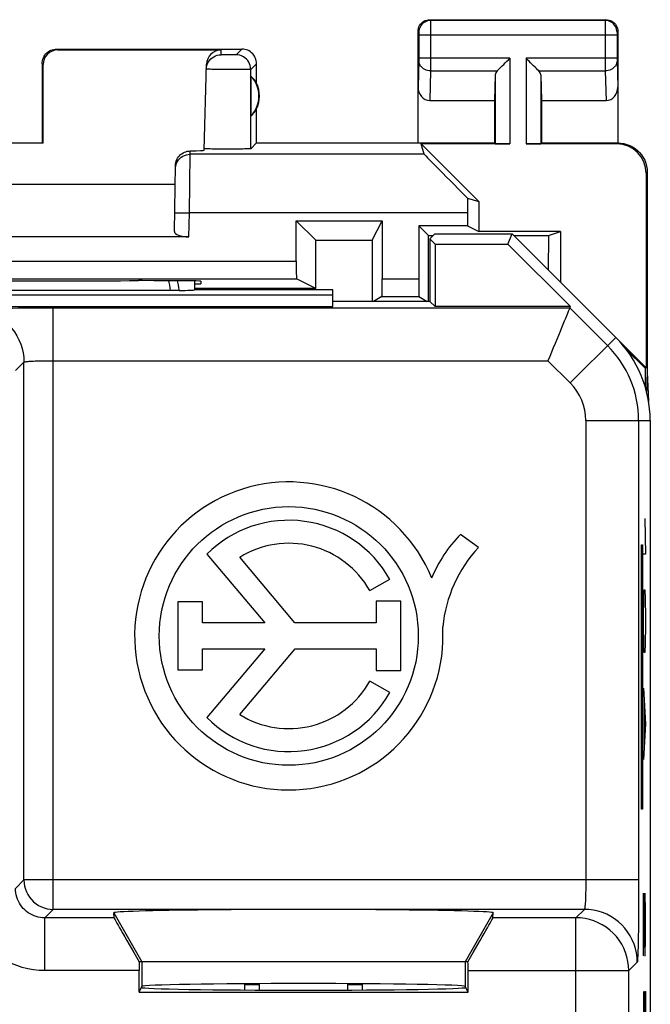
# Model space of a CAD drawing. Units: millimetres. Extents: x -13.5 to 13.5, y -51.2 to 48.3.
# Drawn here: x 0.4 to 11.2, y 31.5 to 48.3 of the extents above; entities that cross this region are included whole.
import ezdxf

# ---------------------------------------------------------------- set-up
doc = ezdxf.new("R2010")
doc.units = ezdxf.units.MM
doc.header["$LTSCALE"] = 16.335
doc.layers.get('0').update_dxf_attribs({"linetype": 'CONTINUOUS'})
for name, color, linetype in [('ASSI', 7, 'CONTINUOUS'), ('DRAFT', 7, 'CONTINUOUS'), ('INCISIONI_LASER', 7, 'CONTINUOUS'), ('RACCORDO', 7, 'CONTINUOUS'), ('RINTRACCIABILITA', 7, 'CONTINUOUS'), ('SUPERFICI', 7, 'CONTINUOUS')]:
    doc.layers.add(name, color=color, linetype=linetype)

msp = doc.modelspace()

# ---------------------------------------------------------------- linework, layer by layer
at = {"color": 250, "linetype": 'CONTINUOUS'}
for p, q in [((2.02, 33.086), (2.5, 32.253)), ((8.48, 33.086), (8, 32.253)), ((2.5, 32.253), (2.5, 31.832)), ((8, 32.253), (8, 31.832))]:
    msp.add_line(p, q, dxfattribs=at)
at = {"color": 7, "linetype": 'CONTINUOUS'}
for p, q in [((8, 32.253), (2.5, 32.253)), ((4.5, 31.769), (4.5, 31.878)), ((6, 31.878), (6, 31.769)), ((4.25, 31.77), (4.25, 31.864)), ((4.25, 31.864), (4.5, 31.864)), ((6, 31.864), (6.25, 31.864)), ((6.25, 31.864), (6.25, 31.77))]:
    msp.add_line(p, q, dxfattribs=at)
msp.add_ellipse((5.25, 33.086), major_axis=(3.23, 0), ratio=0.017456, start_param=-0.001351, end_param=3.142944, dxfattribs=at)
at = {"layer": 'ASSI', "color": 250, "linetype": 'CONTINUOUS'}
for p, q in [((7.4, 48.303), (7.413, 48.29)), ((10.387, 48.29), (7.413, 48.29)), ((7.413, 48.287), (7.413, 48.281)), ((7.413, 48.281), (7.413, 48.267)), ((7.413, 48.267), (7.414, 48.237)), ((7.414, 48.237), (7.414, 48.17)), ((7.414, 48.17), (7.414, 48.085)), ((10.387, 48.271), (10.386, 48.234)), ((10.386, 48.234), (10.386, 47.648)), ((10.4, 48.303), (10.387, 48.29)), ((10.387, 48.28), (10.387, 48.271)), ((7.2, 48.103), (7.213, 48.09)), ((7.214, 48.084), (7.214, 48.081)), ((7.214, 48.081), (7.214, 48.078)), ((7.214, 48.078), (7.214, 48.071)), ((7.214, 48.071), (7.214, 48.063)), ((7.214, 48.063), (7.214, 48.052)), ((7.214, 48.052), (7.214, 47.648)), ((10.586, 48.04), (7.214, 48.04)), ((7.414, 48.085), (7.414, 47.637)), ((10.586, 48.079), (10.586, 48.075)), ((10.586, 48.075), (10.586, 48.068)), ((10.586, 48.068), (10.586, 48.058)), ((10.586, 48.058), (10.586, 48.043)), ((10.586, 48.043), (10.586, 47.636)), ((10.6, 48.103), (10.587, 48.09)), ((1.05, 47.803), (1.066, 47.787)), ((3.846, 47.705), (3.848, 47.787)), ((3.909, 47.703), (3.888, 47.703)), ((3.933, 47.703), (3.909, 47.703)), ((3.959, 47.703), (3.933, 47.703)), ((3.986, 47.703), (3.959, 47.703)), ((4.012, 47.703), (3.986, 47.703)), ((4.037, 47.703), (4.012, 47.703)), ((4.058, 47.703), (4.037, 47.703)), ((4.076, 47.704), (4.058, 47.703)), ((4.2, 47.803), (4.102, 47.705)), ((7.214, 47.648), (7.214, 47.634)), ((8.763, 47.648), (7.214, 47.648)), ((8.763, 47.648), (8.763, 46.186)), ((9.037, 47.648), (9.037, 46.186)), ((10.586, 47.648), (9.037, 47.648)), ((10.386, 47.648), (10.386, 47.51)), ((0.8, 47.553), (0.817, 47.537)), ((4.45, 47.553), (4.352, 47.455)), ((7.214, 47.606), (7.2, 47.155)), ((7.214, 47.634), (7.214, 47.623)), ((7.214, 47.623), (7.214, 47.615)), ((7.214, 47.615), (7.214, 47.609)), ((7.214, 47.609), (7.214, 47.606)), ((7.414, 47.637), (7.414, 47.548)), ((7.414, 47.548), (7.414, 47.472)), ((10.386, 47.51), (10.386, 47.431)), ((10.586, 47.636), (10.586, 47.625)), ((10.586, 47.625), (10.586, 47.615)), ((10.586, 47.615), (10.586, 47.608)), ((10.586, 47.608), (10.6, 47.155)), ((3.97, 47.453), (3.892, 47.454)), ((4.049, 47.452), (3.97, 47.453)), ((4.124, 47.452), (4.049, 47.452)), ((4.192, 47.452), (4.124, 47.452)), ((4.352, 46.105), (4.352, 47.455)), ((7.414, 47.431), (7.398, 46.926)), ((7.414, 47.472), (7.414, 47.431)), ((7.414, 47.431), (8.547, 47.431)), ((8.513, 47.361), (8.513, 46.19)), ((9.253, 47.431), (10.386, 47.431)), ((9.287, 47.361), (9.287, 46.19)), ((10.386, 47.431), (10.402, 46.926)), ((10.6, 46.203), (10.583, 46.186)), ((3.307, 45.011), (3.32, 46.011)), ((3.32, 46.011), (3.321, 46.067)), ((7.306, 46.011), (3.32, 46.011)), ((11.1, 45.703), (11.083, 45.686)), ((3.057, 45.015), (3.307, 45.011)), ((3.3, 44.603), (3.307, 45.011)), ((8.041, 45.011), (3.307, 45.011))]:
    msp.add_line(p, q, dxfattribs=at)
at = {"layer": 'ASSI', "color": 7, "linetype": 'CONTINUOUS'}
for p, q in [((7.4, 48.303), (10.4, 48.303)), ((7.2, 46.203), (7.2, 48.103)), ((10.6, 48.103), (10.6, 46.203)), ((1.05, 47.803), (4.2, 47.803)), ((1.066, 47.787), (3.848, 47.787)), ((0.8, 47.553), (0.8, 46.203)), ((0.817, 46.202), (0.817, 47.537)), ((3.56, 46.078), (3.598, 47.543)), ((4.45, 47.221), (4.45, 47.553)), ((4.354, 47.343), (4.354, 46.664)), ((8.513, 47.361), (8.5, 46.926)), ((9.287, 47.361), (9.3, 46.926)), ((7.398, 46.926), (8.5, 46.926)), ((8.5, 46.926), (8.5, 46.203)), ((9.3, 46.926), (9.3, 46.203)), ((9.3, 46.926), (10.402, 46.926)), ((4.45, 46.203), (4.45, 46.785)), ((0.817, 46.202), (-0.817, 46.202)), ((0.817, 46.202), (0.8, 46.203)), ((4.45, 46.203), (4.352, 46.105)), ((4.45, 46.203), (8.5, 46.203)), ((7.306, 46.011), (7.255, 46.186)), ((8.233, 45.208), (7.255, 46.186)), ((8.763, 46.186), (7.255, 46.186)), ((8.5, 46.203), (8.513, 46.19)), ((10.583, 46.186), (9.037, 46.186)), ((9.3, 46.203), (9.287, 46.19)), ((9.3, 46.203), (10.6, 46.203)), ((3.562, 46.105), (3.56, 46.105)), ((3.052, 44.694), (3.071, 45.818)), ((11.083, 45.686), (11.083, 42.371)), ((11.1, 45.703), (11.1, 42.303)), ((-3.066, 45.503), (3.066, 45.503)), ((8.041, 45.264), (8.233, 45.208)), ((8.233, 45.208), (8.233, 44.695)), ((8.041, 45.011), (8.041, 44.791)), ((5.125, 44.878), (5.458, 44.545)), ((5.125, 44.878), (6.587, 44.878)), ((6.421, 44.546), (6.587, 44.878)), ((7.213, 44.791), (7.378, 44.625)), ((8.041, 44.791), (7.213, 44.791)), ((8.041, 44.791), (8.233, 44.695)), ((9.624, 44.695), (8.233, 44.695)), ((8.828, 44.626), (9.418, 44.626)), ((9.418, 44.626), (9.624, 44.695)), ((9.624, 44.695), (9.624, 43.829)), ((3.3, 44.603), (-3.3, 44.603)), ((5.458, 44.545), (6.421, 44.546)), ((5.459, 43.724), (5.458, 44.545)), ((6.421, 44.546), (6.421, 43.503)), ((7.378, 44.492), (7.378, 44.625)), ((7.378, 44.625), (7.457, 44.625)), ((7.379, 43.558), (7.378, 44.492)), ((2.502, 43.857), (2.441, 43.857)), ((3.4, 43.803), (3.5, 43.803)), ((3.501, 43.848), (3.5, 43.803)), ((3.4, 43.703), (3.397, 43.7)), ((7.379, 43.503), (7.379, 43.558)), ((11.083, 42.371), (10.564, 42.889)), ((11.065, 42.363), (10.738, 42.691)), ((11.065, 42.363), (11.083, 42.371)), ((11.065, 42.363), (11.065, 42.048)), ((11.1, 42.303), (11.09, 41.959)), ((11.1, 42.303), (11.123, 41.796)), ((11.15, 41.201), (11.152, 41.149)), ((11.152, 41.149), (11.152, 6.458)), ((8.229, 39.312), (7.921, 39.53)), ((3.606, 39.197), (4.592, 38.028)), ((5.103, 38.028), (4.164, 39.143)), ((6.377, 38.576), (6.719, 38.768)), ((3.11, 38.383), (3.11, 37.228)), ((3.529, 38.383), (3.11, 38.383)), ((3.529, 38.028), (3.529, 38.383)), ((6.489, 38.397), (6.489, 38.028)), ((6.906, 38.397), (6.489, 38.397)), ((6.906, 37.215), (6.906, 38.397)), ((4.592, 38.028), (3.529, 38.028)), ((6.489, 38.028), (5.103, 38.028)), ((3.529, 37.228), (3.529, 37.584)), ((3.529, 37.584), (4.592, 37.584)), ((4.592, 37.584), (3.604, 36.412)), ((4.164, 36.464), (5.108, 37.584)), ((5.108, 37.584), (6.489, 37.584)), ((6.489, 37.584), (6.489, 37.215)), ((3.11, 37.228), (3.529, 37.228)), ((6.489, 37.215), (6.906, 37.215)), ((6.719, 36.839), (6.377, 37.03))]:
    msp.add_line(p, q, dxfattribs=at)
for points in [[(7.2, 48.103), (7.202, 48.129), (7.207, 48.155), (7.215, 48.18), (7.227, 48.203), (7.241, 48.225), (7.259, 48.245), (7.278, 48.262), (7.3, 48.276), (7.323, 48.288), (7.348, 48.296), (7.374, 48.302), (7.4, 48.303)], [(10.4, 48.303), (10.426, 48.302), (10.452, 48.296), (10.477, 48.288), (10.5, 48.276), (10.522, 48.262), (10.541, 48.245), (10.559, 48.225), (10.573, 48.203), (10.585, 48.18), (10.593, 48.155), (10.598, 48.129), (10.6, 48.103)], [(0.8, 47.553), (0.801, 47.579), (0.805, 47.605), (0.812, 47.63), (0.822, 47.655), (0.834, 47.679), (0.848, 47.701), (0.864, 47.721), (0.883, 47.739), (0.903, 47.755), (0.925, 47.77), (0.948, 47.782), (0.973, 47.791), (0.998, 47.798), (1.024, 47.802), (1.05, 47.803)], [(3.596, 47.462), (3.599, 47.494), (3.606, 47.525), (3.617, 47.555), (3.631, 47.584), (3.65, 47.61), (3.671, 47.634), (3.696, 47.655), (3.723, 47.673), (3.752, 47.687), (3.782, 47.697), (3.814, 47.703), (3.846, 47.705)], [(4.45, 47.553), (4.449, 47.579), (4.445, 47.605), (4.438, 47.63), (4.428, 47.655), (4.416, 47.679), (4.402, 47.701), (4.386, 47.721), (4.367, 47.739), (4.347, 47.755), (4.325, 47.77), (4.302, 47.782), (4.277, 47.791), (4.252, 47.798), (4.226, 47.802), (4.2, 47.803)], [(8.547, 47.431), (8.565, 47.45), (8.586, 47.471), (8.609, 47.493), (8.633, 47.517), (8.658, 47.542), (8.684, 47.568), (8.71, 47.594), (8.737, 47.621), (8.763, 47.648)], [(9.253, 47.431), (9.234, 47.449), (9.213, 47.47), (9.191, 47.493), (9.167, 47.517), (9.142, 47.542), (9.116, 47.568), (9.09, 47.595), (9.064, 47.621), (9.037, 47.648)], [(10.6, 46.203), (10.652, 46.201), (10.703, 46.192), (10.754, 46.179), (10.803, 46.16), (10.851, 46.136), (10.895, 46.107), (10.935, 46.075), (10.971, 46.038), (11.004, 45.998), (11.033, 45.954), (11.057, 45.907), (11.076, 45.857), (11.089, 45.807), (11.097, 45.755), (11.1, 45.703)], [(3.071, 45.818), (3.073, 45.844), (3.077, 45.87), (3.085, 45.894), (3.095, 45.919), (3.108, 45.943), (3.122, 45.966), (3.139, 45.986), (3.158, 46.004), (3.178, 46.02), (3.2, 46.033), (3.223, 46.045), (3.247, 46.054), (3.272, 46.061), (3.296, 46.065), (3.321, 46.067)], [(4.352, 46.105), (4.349, 46.105), (4.342, 46.104), (4.331, 46.103), (4.316, 46.103), (4.297, 46.102), (4.274, 46.101), (4.248, 46.101), (4.219, 46.1), (4.187, 46.1), (4.152, 46.099), (4.114, 46.099), (4.075, 46.099), (4.035, 46.099), (3.994, 46.099), (3.953, 46.099), (3.912, 46.099), (3.871, 46.099), (3.831, 46.099), (3.792, 46.099), (3.754, 46.1), (3.72, 46.1), (3.688, 46.1), (3.659, 46.101), (3.634, 46.101), (3.612, 46.102), (3.593, 46.103), (3.579, 46.103), (3.569, 46.104), (3.562, 46.105)], [(5.459, 43.724), (4.246, 43.723), (3.4, 43.723)]]:
    msp.add_lwpolyline(points, dxfattribs=at)
at = {"layer": 'ASSI', "color": 250, "linetype": 'CONTINUOUS'}
for points in [[(7.413, 48.29), (7.387, 48.288), (7.361, 48.283), (7.337, 48.275), (7.313, 48.263), (7.291, 48.249), (7.272, 48.232), (7.255, 48.212), (7.24, 48.19), (7.228, 48.167), (7.22, 48.142), (7.215, 48.116), (7.213, 48.09)], [(7.413, 48.29), (7.413, 48.29), (7.413, 48.289), (7.413, 48.287)], [(10.387, 48.29), (10.387, 48.29), (10.387, 48.288), (10.387, 48.286), (10.387, 48.28)], [(10.587, 48.09), (10.585, 48.116), (10.58, 48.142), (10.572, 48.167), (10.56, 48.19), (10.545, 48.212), (10.528, 48.232), (10.509, 48.249), (10.487, 48.263), (10.463, 48.275), (10.439, 48.283), (10.413, 48.288), (10.387, 48.29)], [(7.213, 48.09), (7.213, 48.09), (7.213, 48.09), (7.213, 48.089), (7.213, 48.089), (7.213, 48.088), (7.213, 48.088), (7.213, 48.087), (7.214, 48.086), (7.214, 48.084)], [(10.587, 48.09), (10.587, 48.09), (10.587, 48.09), (10.587, 48.089), (10.587, 48.089), (10.587, 48.088), (10.587, 48.087), (10.587, 48.086), (10.586, 48.085), (10.586, 48.084), (10.586, 48.082), (10.586, 48.079)], [(3.888, 47.703), (3.87, 47.704), (3.863, 47.704), (3.857, 47.704), (3.852, 47.704), (3.848, 47.705), (3.846, 47.705), (3.846, 47.705)], [(4.102, 47.705), (4.101, 47.705), (4.099, 47.705), (4.095, 47.704), (4.09, 47.704), (4.084, 47.704), (4.076, 47.704)], [(4.352, 47.455), (4.35, 47.488), (4.343, 47.52), (4.333, 47.551), (4.318, 47.58), (4.3, 47.607), (4.279, 47.632), (4.254, 47.653), (4.227, 47.672), (4.197, 47.686), (4.166, 47.696), (4.134, 47.703), (4.102, 47.705)], [(7.414, 47.431), (7.388, 47.433), (7.362, 47.437), (7.337, 47.445), (7.314, 47.455), (7.292, 47.467), (7.273, 47.482), (7.256, 47.499), (7.241, 47.518), (7.229, 47.538), (7.221, 47.56), (7.216, 47.582), (7.214, 47.604)], [(10.586, 47.604), (10.584, 47.582), (10.579, 47.56), (10.571, 47.538), (10.559, 47.518), (10.544, 47.499), (10.527, 47.482), (10.508, 47.467), (10.486, 47.455), (10.463, 47.445), (10.438, 47.437), (10.412, 47.433), (10.386, 47.431)], [(3.892, 47.454), (3.818, 47.455), (3.783, 47.455), (3.75, 47.456), (3.719, 47.456), (3.692, 47.457), (3.667, 47.458), (3.646, 47.458), (3.628, 47.459), (3.614, 47.46), (3.604, 47.46), (3.598, 47.461), (3.596, 47.462)], [(4.352, 47.455), (4.349, 47.455), (4.342, 47.454), (4.331, 47.454), (4.317, 47.453), (4.298, 47.453), (4.276, 47.452), (4.251, 47.452), (4.223, 47.452), (4.192, 47.452)], [(3.07, 45.765), (3.073, 45.798), (3.08, 45.829), (3.091, 45.86), (3.105, 45.888), (3.123, 45.915), (3.145, 45.939), (3.17, 45.96), (3.197, 45.978), (3.226, 45.992), (3.256, 46.003), (3.288, 46.009), (3.32, 46.011)]]:
    msp.add_lwpolyline(points, dxfattribs=at)
at = {"layer": 'ASSI', "color": 7, "linetype": 'CONTINUOUS'}
msp.add_circle((5, 37.803), 2.204, dxfattribs=at)
for centre, radius, start, end in [((4, 47.003), 0.49, 316.2077, 43.7923), ((4, 47.003), 0.5, 334.1581, 25.8419), ((5, 37.803), 2.624, 22.0885, 3.4297), ((5, 37.803), 1.971, 29.3041, 134.9958), ((9.567, 37.908), 2.311, 135.4349, 157.5659), ((5, 37.803), 1.579, 29.3041, 121.9733), ((9.946, 37.724), 2.339, 137.2313, 174.2013), ((5, 37.803), 1.579, 238.0267, 330.6959), ((5, 37.803), 1.971, 224.9003, 330.6959)]:
    msp.add_arc(centre, radius, start, end, dxfattribs=at)
for centre, major_axis, ratio, start_param, end_param in [((1.067, 47.537), (-0.123, 0.218), 0.999112, -0.514897, 1.055595), ((3.848, 47.537), (0.004, 0.25), 0.99939, 0.016356, 1.560976), ((4.046, 47.003), (0.46, 0), 0.994988, 0.496777, 0.836265), ((8.763, 47.359), (0.25, 0), 0.57735, 2.617994, 3.124139), ((9.037, 47.359), (0.25, 0), 0.57735, 0.017453, 0.523599), ((7.4, 47.157), (0.007, 0.231), 0.865926, -4.677489, -3.115419), ((10.4, 47.157), (-0.007, 0.231), 0.865926, -3.167766, -1.605696), ((4.046, 47.003), (0.46, 0), 0.994988, -0.836265, -0.496777), ((8.763, 46.19), (0.25, 0), 0.017455, -3.124139, -1.570796), ((9.037, 46.19), (0.25, 0), 0.017455, -1.570796, -0.017453), ((10.582, 45.686), (0.354, 0.354), 0.999695, -0.785246, 0.785246), ((2.559, 46.078), (1, 0), 0.017447, -0.704814, -0.000457), ((8.306, 45.011), (1, -1), 0.006171, -3.13031, -1.833111), ((8.058, 45.011), (0, 1), 0.017455, 1.314652, 1.570796), ((3.302, 44.694), (0.25, 0.001), 0.363898, 3.134271, 4.705067), ((0, 43.986), (14.995, 0), 0.008727, -1.734322, -1.40727), ((2.501, 43.848), (1, 0), 0.008729, -0.000229, 1.569882)]:
    msp.add_ellipse(centre, major_axis=major_axis, ratio=ratio, start_param=start_param, end_param=end_param, dxfattribs=at)
at = {"layer": 'DRAFT', "color": 7, "linetype": 'CONTINUOUS'}
for p, q in [((7.4, 44.568), (7.486, 44.653)), ((7.486, 44.653), (8.8, 44.653)), ((8.728, 44.479), (8.8, 44.653)), ((10.564, 42.889), (8.8, 44.653)), ((9.418, 44.626), (9.417, 44.036)), ((7.4, 44.568), (7.4, 43.503)), ((7.489, 44.479), (7.4, 44.568)), ((7.489, 44.479), (7.489, 43.414)), ((7.489, 44.479), (8.728, 44.479)), ((9.792, 43.414), (8.728, 44.479)), ((5.75, 43.703), (3.4, 43.703)), ((5.75, 43.414), (5.75, 43.703)), ((-5.661, 43.614), (5.75, 43.614)), ((7.4, 43.503), (5.75, 43.503)), ((7.4, 43.503), (7.489, 43.414)), ((-5.661, 43.414), (5.75, 43.414)), ((9.792, 43.414), (7.489, 43.414)), ((11.15, 41.475), (11.15, 6.132)), ((2.45, 31.732), (2.5, 31.832)), ((2.45, 31.732), (8.05, 31.732)), ((8.05, 31.732), (8, 31.832))]:
    msp.add_line(p, q, dxfattribs=at)
msp.add_arc((9.15, 41.475), 2, 0, 45, dxfattribs=at)
for centre, major_axis, start_param, end_param in [((5.25, 31.832), (2.75, 0), 6.291912, 9.416051), ((5.25, 31.815), (2.758, 0), 3.141593, 6.283185)]:
    msp.add_ellipse(centre, major_axis=major_axis, ratio=0.017455, start_param=start_param, end_param=end_param, dxfattribs=at)
at = {"layer": 'INCISIONI_LASER', "color": 250, "linetype": 'CONTINUOUS'}
for p, q in [((11.06, 39.803), (11.07, 39.195)), ((11.07, 39.195), (11.037, 39.195)), ((11.041, 38.435), (11.046, 38.587)), ((11.046, 38.587), (11.06, 38.587)), ((11.06, 38.587), (11.065, 38.435)), ((11.037, 38.131), (11.041, 38.435)), ((11.065, 38.435), (11.07, 38.131)), ((11.037, 37.979), (11.037, 38.131)), ((11.07, 38.131), (11.07, 37.979)), ((11.041, 37.675), (11.037, 37.979)), ((11.07, 37.979), (11.065, 37.675)), ((11.046, 37.523), (11.041, 37.675)), ((11.065, 37.675), (11.06, 37.523)), ((11.06, 37.523), (11.046, 37.523)), ((11.037, 36.915), (11.07, 36.307)), ((11.046, 36.713), (11.046, 35.902)), ((11.07, 36.307), (11.037, 35.699)), ((11.037, 32.355), (11.037, 33.419)), ((11.037, 33.419), (11.06, 32.355)), ((11.07, 33.115), (11.063, 33.419)), ((11.07, 32.659), (11.07, 33.115)), ((11.065, 32.355), (11.07, 32.659)), ((11.06, 32.355), (11.065, 32.355)), ((11.037, 31.747), (11.037, 31.139)), ((11.056, 31.139), (11.056, 31.747)), ((11.056, 31.747), (11.07, 31.747)), ((11.07, 31.747), (11.07, 30.835))]:
    msp.add_line(p, q, dxfattribs=at)
at = {"layer": 'RACCORDO', "color": 7, "linetype": 'CONTINUOUS'}
for p, q in [((5.125, 44.188), (5.125, 44.878)), ((6.587, 44.878), (6.587, 43.888)), ((7.213, 44.791), (7.213, 43.888)), ((-5.131, 43.888), (5.131, 43.888)), ((3.397, 43.852), (3.397, 43.7)), ((3.4, 43.703), (3.4, 43.852)), ((5.459, 43.724), (5.131, 43.888)), ((3.001, 43.688), (-3.001, 43.688)), ((3.038, 43.689), (3.001, 43.688)), ((3.073, 43.689), (3.038, 43.689)), ((3.105, 43.689), (3.073, 43.689)), ((3.134, 43.69), (3.105, 43.689)), ((6.585, 43.588), (6.443, 43.503)), ((6.585, 43.588), (7.215, 43.588)), ((7.215, 43.588), (7.357, 43.503)), ((9.783, 43.393), (9.792, 43.414)), ((2.026, 33.001), (2.02, 33.086)), ((8.474, 33.001), (8.48, 33.086)), ((2.5, 32.253), (2.45, 32.253)), ((8.05, 32.253), (8, 32.253)), ((2.45, 31.732), (2.45, 32.101)), ((8.05, 31.732), (8.05, 32.101))]:
    msp.add_line(p, q, dxfattribs=at)
at = {"layer": 'RACCORDO', "color": 250, "linetype": 'CONTINUOUS'}
for p, q in [((-5.125, 44.188), (5.125, 44.188)), ((6.587, 43.888), (7.213, 43.888)), ((0.991, 33.145), (0.991, 43.393)), ((0.991, 43.393), (9.783, 43.393)), ((9.783, 43.393), (10.426, 42.751)), ((9.789, 42.114), (10.564, 42.889)), ((0.348, 42.326), (0.491, 42.469)), ((0.491, 33.645), (0.491, 42.469)), ((0.991, 42.493), (9.411, 42.493)), ((9.411, 42.493), (9.789, 42.114)), ((10.054, 41.475), (10.054, 33.645)), ((10.054, 41.475), (11.15, 41.475)), ((10.954, 41.475), (10.954, 33.645)), ((0.491, 33.645), (0.348, 33.501)), ((10.954, 33.645), (0.491, 33.645)), ((0.991, 33.145), (0.848, 33.001)), ((10.03, 33.145), (0.991, 33.145)), ((10.03, 33.145), (9.887, 33.001)), ((0.848, 32.101), (0.848, 33.001)), ((2.026, 33.001), (0.848, 33.001)), ((9.887, 33.001), (8.474, 33.001)), ((9.887, 28.116), (9.887, 33.001)), ((10.93, 32.245), (10.787, 32.101)), ((2.45, 32.101), (0.848, 32.101)), ((8.05, 32.101), (10.787, 32.101)), ((10.787, 26.485), (10.787, 32.101))]:
    msp.add_line(p, q, dxfattribs=at)
for points in [[(2.954, 43.856), (2.96, 43.824), (2.968, 43.778), (2.975, 43.733), (2.982, 43.688)], [(3.1, 43.855), (3.106, 43.83), (3.115, 43.783), (3.125, 43.736), (3.134, 43.69)], [(-0.408, 43.369), (-0.403, 43.371), (-0.389, 43.373), (-0.369, 43.374), (-0.34, 43.376), (-0.304, 43.378), (-0.262, 43.379), (-0.212, 43.381), (-0.156, 43.383), (-0.094, 43.384), (-0.026, 43.385), (0.049, 43.387), (0.127, 43.388), (0.211, 43.389), (0.299, 43.39), (0.391, 43.391), (0.486, 43.391), (0.584, 43.392), (0.684, 43.392), (0.785, 43.393), (0.887, 43.393), (0.991, 43.393)], [(-0.408, 43.369), (-0.33, 43.366), (-0.252, 43.355), (-0.176, 43.338), (-0.101, 43.315), (-0.028, 43.285), (0.041, 43.248), (0.108, 43.206), (0.17, 43.158), (0.228, 43.105), (0.281, 43.047), (0.329, 42.985), (0.371, 42.919), (0.407, 42.849), (0.437, 42.777), (0.461, 42.702), (0.478, 42.625), (0.488, 42.548), (0.491, 42.469)], [(0.491, 42.469), (0.493, 42.471), (0.498, 42.473), (0.506, 42.475), (0.516, 42.476), (0.528, 42.478), (0.544, 42.48), (0.561, 42.481), (0.581, 42.483), (0.604, 42.484), (0.628, 42.486), (0.654, 42.487), (0.683, 42.488), (0.713, 42.489), (0.744, 42.49), (0.777, 42.491), (0.811, 42.492), (0.846, 42.492), (0.881, 42.493), (0.918, 42.493), (0.954, 42.493), (0.991, 42.493)], [(0.491, 33.645), (0.494, 33.592), (0.502, 33.541), (0.516, 33.49), (0.535, 33.441), (0.558, 33.395), (0.587, 33.351), (0.62, 33.31), (0.657, 33.273), (0.698, 33.24), (0.741, 33.212), (0.788, 33.188), (0.837, 33.169), (0.887, 33.156), (0.939, 33.147), (0.991, 33.145)], [(10.054, 33.645), (10.054, 33.608), (10.054, 33.571), (10.054, 33.535), (10.053, 33.499), (10.053, 33.464), (10.052, 33.43), (10.051, 33.397), (10.05, 33.366), (10.049, 33.336), (10.048, 33.308), (10.047, 33.281), (10.045, 33.257), (10.044, 33.235), (10.042, 33.215), (10.041, 33.197), (10.039, 33.182), (10.037, 33.169), (10.036, 33.159), (10.034, 33.151), (10.032, 33.147), (10.03, 33.145)], [(10.954, 33.645), (10.954, 33.541), (10.954, 33.438), (10.954, 33.338), (10.953, 33.238), (10.953, 33.139), (10.952, 33.044), (10.951, 32.953), (10.95, 32.864), (10.949, 32.781), (10.948, 32.702), (10.947, 32.628), (10.945, 32.559), (10.944, 32.497), (10.942, 32.441), (10.941, 32.391), (10.939, 32.349), (10.937, 32.313), (10.936, 32.285), (10.934, 32.264), (10.932, 32.251), (10.93, 32.245)], [(0.848, 33.001), (0.81, 33.003), (0.773, 33.007), (0.736, 33.014), (0.7, 33.023), (0.665, 33.036), (0.631, 33.051), (0.598, 33.068), (0.566, 33.088), (0.536, 33.11), (0.508, 33.135), (0.481, 33.161), (0.457, 33.189), (0.435, 33.219), (0.415, 33.251), (0.397, 33.284), (0.382, 33.318), (0.37, 33.354), (0.36, 33.39), (0.353, 33.427), (0.349, 33.464), (0.348, 33.501)], [(0.848, 32.101), (0.749, 32.105), (0.652, 32.115), (0.557, 32.132), (0.462, 32.156), (0.369, 32.186), (0.279, 32.222), (0.191, 32.265), (0.107, 32.314), (0.026, 32.368), (-0.051, 32.428), (-0.124, 32.493), (-0.191, 32.563), (-0.254, 32.637), (-0.311, 32.716), (-0.363, 32.799), (-0.409, 32.885), (-0.449, 32.974), (-0.482, 33.065), (-0.509, 33.158), (-0.53, 33.253), (-0.544, 33.349)], [(10.93, 32.245), (10.927, 32.323), (10.917, 32.401), (10.899, 32.478), (10.876, 32.553), (10.846, 32.625), (10.81, 32.695), (10.767, 32.761), (10.72, 32.823), (10.667, 32.881), (10.609, 32.934), (10.546, 32.982), (10.48, 33.024), (10.411, 33.06), (10.338, 33.09), (10.263, 33.114), (10.187, 33.131), (10.109, 33.141), (10.03, 33.145)], [(10.787, 32.101), (10.783, 32.18), (10.773, 32.258), (10.756, 32.335), (10.732, 32.409), (10.702, 32.482), (10.666, 32.552), (10.623, 32.618), (10.575, 32.68), (10.522, 32.738), (10.464, 32.791), (10.402, 32.839), (10.335, 32.881), (10.266, 32.917), (10.193, 32.947), (10.118, 32.971), (10.042, 32.988), (9.964, 32.998), (9.887, 33.001)]]:
    msp.add_lwpolyline(points, dxfattribs=at)
at = {"layer": 'RACCORDO', "color": 7, "linetype": 'CONTINUOUS'}
for points in [[(9.783, 43.393), (9.781, 43.388), (9.776, 43.375), (9.768, 43.356), (9.757, 43.33), (9.744, 43.297), (9.709, 43.214)], [(9.709, 43.214), (9.689, 43.164), (9.642, 43.052)], [(9.642, 43.052), (9.616, 42.989), (9.589, 42.924), (9.561, 42.856), (9.532, 42.786), (9.502, 42.714), (9.472, 42.641), (9.441, 42.567), (9.411, 42.493)]]:
    msp.add_lwpolyline(points, dxfattribs=at)
at = {"layer": 'RACCORDO', "color": 250, "linetype": 'CONTINUOUS'}
for radius in [1.804, 0.904]:
    msp.add_arc((9.15, 41.475), radius, 0, 45, dxfattribs=at)
at = {"layer": 'RACCORDO', "color": 7, "linetype": 'CONTINUOUS'}
for centre, major_axis, ratio, start_param, end_param in [((5.131, 44.188), (0, 0.3), 0.017455, -4.712389, -3.150319), ((6.585, 43.888), (0, 0.3), 0.008727, -3.136357, -1.570796), ((7.215, 43.888), (0, 0.3), 0.008727, -4.712389, -3.146829), ((2.4, 43.701), (1, 0), 0.017453, -0.74672, -0.080338), ((2.546, 32.101), (-0.52, 0.9), 0.006545, 0.013674, 1.397319), ((7.954, 32.101), (0.52, 0.9), 0.006545, -1.397319, -0.013674), ((2.458, 32.101), (0, 0.9), 0.008727, 1.401098, 1.570796), ((8.042, 32.101), (0, 0.9), 0.008727, -1.570796, -1.401098)]:
    msp.add_ellipse(centre, major_axis=major_axis, ratio=ratio, start_param=start_param, end_param=end_param, dxfattribs=at)
at = {"layer": 'RINTRACCIABILITA', "color": 7, "linetype": 'CONTINUOUS'}
for p, q in [((11.002, 34.853), (11.002, 39.353)), ((11.002, 39.353), (11.019, 39.353)), ((11.019, 39.353), (11.019, 34.853)), ((11.019, 34.853), (11.002, 34.853))]:
    msp.add_line(p, q, dxfattribs=at)
at = {"layer": 'SUPERFICI', "color": 7, "linetype": 'CONTINUOUS'}
for p, q in [((7.4, 44.568), (7.486, 44.653)), ((7.486, 44.653), (8.8, 44.653)), ((8.728, 44.479), (8.8, 44.653)), ((10.564, 42.889), (8.8, 44.653)), ((7.4, 44.568), (7.4, 43.503)), ((7.489, 44.479), (7.4, 44.568)), ((7.489, 44.479), (7.489, 43.414)), ((7.489, 44.479), (8.728, 44.479)), ((9.792, 43.414), (8.728, 44.479)), ((3.397, 43.852), (3.397, 43.7)), ((3.4, 43.703), (3.4, 43.852)), ((3.001, 43.688), (-3.001, 43.688)), ((3.038, 43.689), (3.001, 43.688)), ((3.073, 43.689), (3.038, 43.689)), ((3.105, 43.689), (3.073, 43.689)), ((3.134, 43.69), (3.105, 43.689)), ((3.4, 43.703), (3.397, 43.7)), ((5.75, 43.703), (3.4, 43.703)), ((5.75, 43.414), (5.75, 43.703)), ((-5.661, 43.614), (5.75, 43.614)), ((7.4, 43.503), (5.75, 43.503)), ((7.4, 43.503), (7.489, 43.414)), ((-5.661, 43.414), (5.75, 43.414)), ((9.792, 43.414), (7.489, 43.414)), ((9.783, 43.393), (9.792, 43.414)), ((11.15, 41.475), (11.15, 6.132)), ((8.229, 39.312), (7.921, 39.53)), ((3.606, 39.197), (4.592, 38.028)), ((5.103, 38.028), (4.164, 39.143)), ((6.377, 38.576), (6.719, 38.768)), ((3.11, 38.383), (3.11, 37.228)), ((3.529, 38.383), (3.11, 38.383)), ((3.529, 38.028), (3.529, 38.383)), ((6.489, 38.397), (6.489, 38.028)), ((6.906, 38.397), (6.489, 38.397)), ((6.906, 37.215), (6.906, 38.397)), ((4.592, 38.028), (3.529, 38.028)), ((6.489, 38.028), (5.103, 38.028)), ((3.529, 37.228), (3.529, 37.584)), ((3.529, 37.584), (4.592, 37.584)), ((4.592, 37.584), (3.604, 36.412)), ((4.164, 36.464), (5.108, 37.584)), ((5.108, 37.584), (6.489, 37.584)), ((6.489, 37.584), (6.489, 37.215)), ((3.11, 37.228), (3.529, 37.228)), ((6.489, 37.215), (6.906, 37.215)), ((6.719, 36.839), (6.377, 37.03)), ((2.026, 33.001), (2.02, 33.086)), ((8.474, 33.001), (8.48, 33.086)), ((8.05, 32.253), (2.45, 32.253)), ((2.45, 31.732), (2.45, 32.101)), ((8.05, 31.732), (8.05, 32.101)), ((2.45, 31.732), (2.5, 31.832)), ((2.45, 31.732), (8.05, 31.732)), ((8.05, 31.732), (8, 31.832))]:
    msp.add_line(p, q, dxfattribs=at)
at = {"layer": 'SUPERFICI', "color": 250, "linetype": 'CONTINUOUS'}
for p, q in [((0.991, 33.145), (0.991, 43.393)), ((0.991, 43.393), (9.783, 43.393)), ((9.783, 43.393), (10.426, 42.751)), ((9.789, 42.114), (10.564, 42.889)), ((0.348, 42.326), (0.491, 42.469)), ((0.491, 33.645), (0.491, 42.469)), ((0.991, 42.493), (9.411, 42.493)), ((9.411, 42.493), (9.789, 42.114)), ((10.054, 41.475), (10.054, 33.645)), ((10.054, 41.475), (11.15, 41.475)), ((10.954, 41.475), (10.954, 33.645)), ((0.491, 33.645), (0.348, 33.501)), ((10.954, 33.645), (0.491, 33.645)), ((0.991, 33.145), (0.848, 33.001)), ((10.03, 33.145), (0.991, 33.145)), ((2.02, 33.086), (2.5, 32.253)), ((8.48, 33.086), (8, 32.253)), ((10.03, 33.145), (9.887, 33.001)), ((0.848, 32.101), (0.848, 33.001)), ((2.026, 33.001), (0.848, 33.001)), ((9.887, 33.001), (8.474, 33.001)), ((9.887, 28.116), (9.887, 33.001)), ((2.5, 32.253), (2.5, 31.832)), ((8, 32.253), (8, 31.832)), ((10.93, 32.245), (10.787, 32.101)), ((2.45, 32.101), (0.848, 32.101)), ((8.05, 32.101), (10.787, 32.101)), ((10.787, 26.485), (10.787, 32.101))]:
    msp.add_line(p, q, dxfattribs=at)
for points in [[(2.954, 43.856), (2.96, 43.824), (2.968, 43.778), (2.975, 43.733), (2.982, 43.688)], [(3.1, 43.855), (3.106, 43.83), (3.115, 43.783), (3.125, 43.736), (3.134, 43.69)], [(-0.408, 43.369), (-0.403, 43.371), (-0.389, 43.373), (-0.369, 43.374), (-0.34, 43.376), (-0.304, 43.378), (-0.262, 43.379), (-0.212, 43.381), (-0.156, 43.383), (-0.094, 43.384), (-0.026, 43.385), (0.049, 43.387), (0.127, 43.388), (0.211, 43.389), (0.299, 43.39), (0.391, 43.391), (0.486, 43.391), (0.584, 43.392), (0.684, 43.392), (0.785, 43.393), (0.887, 43.393), (0.991, 43.393)], [(-0.408, 43.369), (-0.33, 43.366), (-0.252, 43.355), (-0.176, 43.338), (-0.101, 43.315), (-0.028, 43.285), (0.041, 43.248), (0.108, 43.206), (0.17, 43.158), (0.228, 43.105), (0.281, 43.047), (0.329, 42.985), (0.371, 42.919), (0.407, 42.849), (0.437, 42.777), (0.461, 42.702), (0.478, 42.625), (0.488, 42.548), (0.491, 42.469)], [(0.491, 42.469), (0.493, 42.471), (0.498, 42.473), (0.506, 42.475), (0.516, 42.476), (0.528, 42.478), (0.544, 42.48), (0.561, 42.481), (0.581, 42.483), (0.604, 42.484), (0.628, 42.486), (0.654, 42.487), (0.683, 42.488), (0.713, 42.489), (0.744, 42.49), (0.777, 42.491), (0.811, 42.492), (0.846, 42.492), (0.881, 42.493), (0.918, 42.493), (0.954, 42.493), (0.991, 42.493)], [(0.491, 33.645), (0.494, 33.592), (0.502, 33.541), (0.516, 33.49), (0.535, 33.441), (0.558, 33.395), (0.587, 33.351), (0.62, 33.31), (0.657, 33.273), (0.698, 33.24), (0.741, 33.212), (0.788, 33.188), (0.837, 33.169), (0.887, 33.156), (0.939, 33.147), (0.991, 33.145)], [(10.054, 33.645), (10.054, 33.608), (10.054, 33.571), (10.054, 33.535), (10.053, 33.499), (10.053, 33.464), (10.052, 33.43), (10.051, 33.397), (10.05, 33.366), (10.049, 33.336), (10.048, 33.308), (10.047, 33.281), (10.045, 33.257), (10.044, 33.235), (10.042, 33.215), (10.041, 33.197), (10.039, 33.182), (10.037, 33.169), (10.036, 33.159), (10.034, 33.151), (10.032, 33.147), (10.03, 33.145)], [(10.954, 33.645), (10.954, 33.541), (10.954, 33.438), (10.954, 33.338), (10.953, 33.238), (10.953, 33.139), (10.952, 33.044), (10.951, 32.953), (10.95, 32.864), (10.949, 32.781), (10.948, 32.702), (10.947, 32.628), (10.945, 32.559), (10.944, 32.497), (10.942, 32.441), (10.941, 32.391), (10.939, 32.349), (10.937, 32.313), (10.936, 32.285), (10.934, 32.264), (10.932, 32.251), (10.93, 32.245)], [(0.848, 33.001), (0.81, 33.003), (0.773, 33.007), (0.736, 33.014), (0.7, 33.023), (0.665, 33.036), (0.631, 33.051), (0.598, 33.068), (0.566, 33.088), (0.536, 33.11), (0.508, 33.135), (0.481, 33.161), (0.457, 33.189), (0.435, 33.219), (0.415, 33.251), (0.397, 33.284), (0.382, 33.318), (0.37, 33.354), (0.36, 33.39), (0.353, 33.427), (0.349, 33.464), (0.348, 33.501)], [(0.848, 32.101), (0.749, 32.105), (0.652, 32.115), (0.557, 32.132), (0.462, 32.156), (0.369, 32.186), (0.279, 32.222), (0.191, 32.265), (0.107, 32.314), (0.026, 32.368), (-0.051, 32.428), (-0.124, 32.493), (-0.191, 32.563), (-0.254, 32.637), (-0.311, 32.716), (-0.363, 32.799), (-0.409, 32.885), (-0.449, 32.974), (-0.482, 33.065), (-0.509, 33.158), (-0.53, 33.253), (-0.544, 33.349)], [(10.93, 32.245), (10.927, 32.323), (10.917, 32.401), (10.899, 32.478), (10.876, 32.553), (10.846, 32.625), (10.81, 32.695), (10.767, 32.761), (10.72, 32.823), (10.667, 32.881), (10.609, 32.934), (10.546, 32.982), (10.48, 33.024), (10.411, 33.06), (10.338, 33.09), (10.263, 33.114), (10.187, 33.131), (10.109, 33.141), (10.03, 33.145)], [(10.787, 32.101), (10.783, 32.18), (10.773, 32.258), (10.756, 32.335), (10.732, 32.409), (10.702, 32.482), (10.666, 32.552), (10.623, 32.618), (10.575, 32.68), (10.522, 32.738), (10.464, 32.791), (10.402, 32.839), (10.335, 32.881), (10.266, 32.917), (10.193, 32.947), (10.118, 32.971), (10.042, 32.988), (9.964, 32.998), (9.887, 33.001)]]:
    msp.add_lwpolyline(points, dxfattribs=at)
at = {"layer": 'SUPERFICI', "color": 7, "linetype": 'CONTINUOUS'}
for points in [[(9.783, 43.393), (9.781, 43.388), (9.776, 43.375), (9.768, 43.356), (9.757, 43.33), (9.744, 43.297), (9.709, 43.214)], [(9.709, 43.214), (9.689, 43.164), (9.642, 43.052)], [(9.642, 43.052), (9.616, 42.989), (9.589, 42.924), (9.561, 42.856), (9.532, 42.786), (9.502, 42.714), (9.472, 42.641), (9.441, 42.567), (9.411, 42.493)]]:
    msp.add_lwpolyline(points, dxfattribs=at)
msp.add_circle((5, 37.803), 2.204, dxfattribs=at)
for centre, radius, start, end in [((9.15, 41.475), 2, 0, 45), ((5, 37.803), 2.624, 22.0885, 3.4297), ((5, 37.803), 1.971, 29.3041, 134.9958), ((9.567, 37.908), 2.311, 135.4349, 157.5659), ((5, 37.803), 1.579, 29.3041, 121.9733), ((9.946, 37.724), 2.339, 137.2313, 174.2013), ((5, 37.803), 1.579, 238.0267, 330.6959), ((5, 37.803), 1.971, 224.9003, 330.6959)]:
    msp.add_arc(centre, radius, start, end, dxfattribs=at)
at = {"layer": 'SUPERFICI', "color": 250, "linetype": 'CONTINUOUS'}
for radius in [1.804, 0.904]:
    msp.add_arc((9.15, 41.475), radius, 0, 45, dxfattribs=at)
at = {"layer": 'SUPERFICI', "color": 7, "linetype": 'CONTINUOUS'}
for centre, major_axis, ratio, start_param, end_param in [((2.4, 43.701), (1, 0), 0.017453, -0.74672, -0.080338), ((5.25, 33.086), (3.23, 0), 0.017456, -0.001351, 3.142944), ((2.546, 32.101), (-0.52, 0.9), 0.006545, 0.013674, 1.397319), ((7.954, 32.101), (0.52, 0.9), 0.006545, -1.397319, -0.013674), ((2.458, 32.101), (0, 0.9), 0.008727, 1.401098, 1.570796), ((8.042, 32.101), (0, 0.9), 0.008727, -1.570796, -1.401098), ((5.25, 31.832), (2.75, 0), 0.017455, 6.291912, 9.416051), ((5.25, 31.815), (2.758, 0), 0.017455, 3.141593, 6.283185)]:
    msp.add_ellipse(centre, major_axis=major_axis, ratio=ratio, start_param=start_param, end_param=end_param, dxfattribs=at)

doc.saveas('drawing.dxf')
